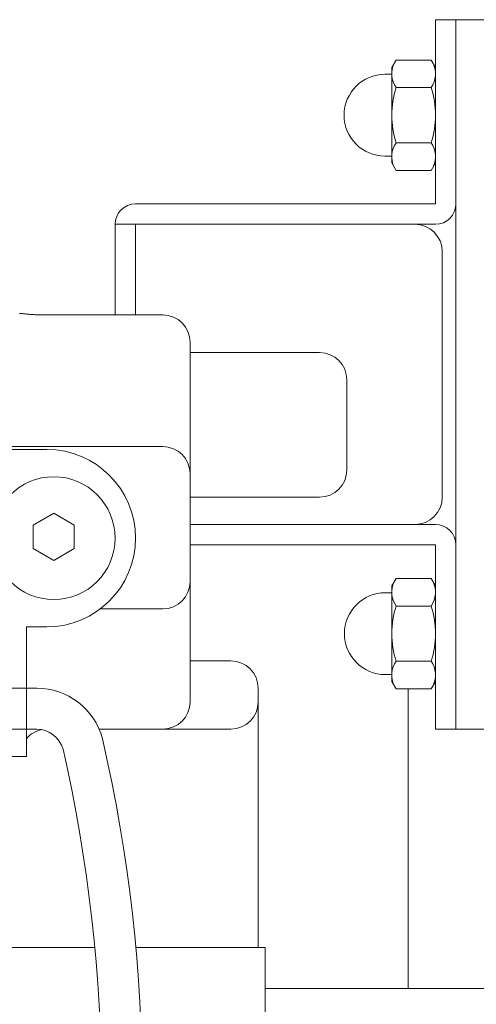
# Model space of a CAD drawing. Units: millimetres. Extents: x 14 to 3046, y 5 to 830.
# Drawn here: x 2851 to 2859, y 750 to 768 of the extents above; entities that cross this region are included whole.
import ezdxf

# ---------------------------------------------------------------- set-up
doc = ezdxf.new("R2010")
doc.units = ezdxf.units.MM
doc.layers.add('吊金具-沓摺', color=7, linetype='Continuous', lineweight=13)
doc.layers.add('枠', color=7, linetype='Continuous', lineweight=13)

msp = doc.modelspace()

# ---------------------------------------------------------------- linework, layer by layer
at = {"layer": '吊金具-沓摺', "color": 7, "linetype": 'Continuous', "lineweight": 13}
for p, q in [((2858.235, 767.922), (2858.61, 767.922)), ((2858.235, 767.922), (2858.235, 764.547)), ((2858.61, 764.547), (2858.61, 767.922)), ((2858.61, 767.922), (2859.36, 767.922)), ((2858.61, 767.922), (2858.61, 754.922)), ((2857.514, 767.182), (2857.435, 767.047)), ((2858.157, 767.182), (2857.514, 767.182)), ((2858.157, 767.182), (2858.235, 767.047)), ((2857.435, 767.047), (2857.435, 765.297)), ((2858.235, 767.047), (2858.235, 765.297)), ((2857.435, 766.922), (2857.31, 766.922)), ((2858.157, 766.677), (2857.514, 766.677)), ((2858.157, 765.666), (2857.514, 765.666)), ((2857.31, 765.422), (2857.435, 765.422)), ((2857.514, 765.161), (2857.435, 765.297)), ((2858.157, 765.161), (2858.235, 765.297)), ((2858.157, 765.161), (2857.514, 765.161)), ((2852.735, 764.547), (2858.235, 764.547)), ((2852.36, 764.172), (2858.235, 764.172)), ((2852.36, 764.172), (2852.36, 762.511)), ((2852.735, 764.172), (2852.735, 762.511)), ((2858.36, 759.172), (2858.36, 763.672)), ((2850.622, 762.539), (2850.61, 762.541)), ((2850.635, 762.538), (2850.622, 762.539)), ((2850.649, 762.536), (2850.635, 762.538)), ((2850.663, 762.535), (2850.649, 762.536)), ((2850.677, 762.533), (2850.663, 762.535)), ((2850.691, 762.532), (2850.677, 762.533)), ((2850.705, 762.53), (2850.691, 762.532)), ((2850.72, 762.529), (2850.705, 762.53)), ((2850.735, 762.527), (2850.72, 762.529)), ((2850.75, 762.526), (2850.735, 762.527)), ((2850.765, 762.525), (2850.75, 762.526)), ((2850.78, 762.523), (2850.765, 762.525)), ((2850.796, 762.522), (2850.78, 762.523)), ((2850.811, 762.521), (2850.796, 762.522)), ((2850.827, 762.52), (2850.811, 762.521)), ((2850.843, 762.519), (2850.827, 762.52)), ((2850.859, 762.518), (2850.843, 762.519)), ((2850.875, 762.517), (2850.859, 762.518)), ((2850.892, 762.516), (2850.875, 762.517)), ((2850.908, 762.516), (2850.892, 762.516)), ((2850.925, 762.515), (2850.908, 762.516)), ((2850.941, 762.514), (2850.925, 762.515)), ((2850.958, 762.514), (2850.941, 762.514)), ((2850.975, 762.513), (2850.958, 762.514)), ((2850.991, 762.513), (2850.975, 762.513)), ((2851.008, 762.512), (2850.991, 762.513)), ((2851.025, 762.512), (2851.008, 762.512)), ((2851.042, 762.512), (2851.025, 762.512)), ((2851.059, 762.512), (2851.042, 762.512)), ((2851.076, 762.511), (2851.059, 762.512)), ((2851.093, 762.511), (2851.076, 762.511)), ((2851.11, 762.511), (2851.093, 762.511)), ((2853.235, 762.511), (2851.11, 762.511)), ((2853.735, 755.422), (2853.735, 762.011)), ((2856.11, 761.822), (2853.735, 761.822)), ((2856.61, 759.658), (2856.61, 761.322)), ((2842.985, 760.1), (2853.235, 760.1)), ((2851.11, 760.047), (2845.11, 760.047)), ((2853.735, 759.172), (2856.11, 759.172)), ((2851.235, 758.878), (2850.86, 758.662)), ((2851.61, 758.662), (2851.235, 758.878)), ((2850.86, 758.662), (2850.86, 758.229)), ((2851.61, 758.229), (2851.61, 758.662)), ((2853.735, 758.672), (2858.235, 758.672)), ((2850.86, 758.229), (2851.235, 758.012)), ((2851.235, 758.012), (2851.61, 758.229)), ((2853.735, 758.297), (2858.235, 758.297)), ((2858.235, 754.922), (2858.235, 758.297)), ((2858.61, 754.922), (2858.61, 758.297)), ((2857.514, 757.682), (2857.435, 757.547)), ((2858.157, 757.682), (2857.514, 757.682)), ((2858.157, 757.682), (2858.235, 757.547)), ((2857.316, 757.422), (2857.435, 757.422)), ((2857.435, 755.797), (2857.435, 757.547)), ((2858.235, 755.797), (2858.235, 757.547)), ((2853.235, 757.124), (2852.088, 757.124)), ((2858.157, 757.177), (2857.514, 757.177)), ((2850.735, 756.797), (2850.735, 754.422)), ((2851.11, 756.797), (2850.735, 756.797)), ((2854.485, 756.172), (2853.735, 756.172)), ((2858.157, 756.166), (2857.514, 756.166)), ((2857.435, 755.922), (2857.316, 755.922)), ((2857.514, 755.661), (2857.435, 755.797)), ((2858.157, 755.661), (2858.235, 755.797)), ((2850.922, 755.672), (2845.298, 755.672)), ((2854.985, 750.922), (2854.985, 755.672)), ((2858.157, 755.661), (2857.514, 755.661)), ((2857.735, 750.172), (2857.735, 755.661)), ((2850.922, 754.922), (2845.298, 754.922)), ((2852.068, 754.922), (2854.485, 754.922)), ((2858.235, 754.922), (2858.61, 754.922)), ((2858.61, 754.922), (2859.36, 754.922)), ((2850.735, 754.422), (2845.485, 754.422)), ((2844.233, 750.922), (2851.987, 750.922)), ((2852.74, 750.922), (2855.11, 750.922)), ((2855.11, 750.922), (2855.11, 732.172))]:
    msp.add_line(p, q, dxfattribs=at)
msp.add_circle((2851.235, 758.422), 1.125, dxfattribs=at)
for centre, radius, start, end in [((2857.882, 766.93), 0.447, 154.4385, 214.4385), ((2857.788, 766.93), 0.447, 325.5615, 25.5615), ((2857.31, 766.172), 0.75, 90, 270), ((2859.105, 766.172), 1.67, 162.383, 197.617), ((2856.566, 766.172), 1.67, 342.383, 17.617), ((2857.882, 765.414), 0.447, 145.5615, 205.5615), ((2857.788, 765.414), 0.447, 334.4385, 34.4385), ((2852.735, 764.172), 0.375, 90, 180), ((2858.235, 764.547), 0.375, 270, 0), ((2857.86, 763.672), 0.5, 0, 90), ((2853.235, 762.011), 0.5, 0, 90), ((2856.11, 761.322), 0.5, 0, 90), ((2851.11, 758.422), 1.625, 270, 90), ((2853.235, 759.6), 0.5, 0, 90), ((2856.11, 759.672), 0.5, 270, 0), ((2857.86, 759.172), 0.5, 270, 0), ((2858.235, 758.297), 0.375, 0, 90), ((2853.235, 757.624), 0.5, 270, 0), ((2857.882, 757.43), 0.447, 154.4385, 214.4385), ((2857.788, 757.43), 0.447, 325.5615, 25.5615), ((2857.316, 756.672), 0.75, 90, 270), ((2859.105, 756.672), 1.67, 162.383, 197.617), ((2856.566, 756.672), 1.67, 342.383, 17.617), ((2854.485, 755.672), 0.5, 0, 90), ((2857.882, 755.914), 0.447, 145.5615, 205.5615), ((2857.788, 755.914), 0.447, 334.4385, 34.4385), ((2850.922, 754.422), 1.25, 15.078, 90), ((2853.235, 755.422), 0.5, 270, 0), ((2854.485, 755.422), 0.5, 270, 0), ((2851.11, 754.422), 0.5, 100.8209, 138.5904), ((2850.922, 754.422), 0.5, 15.0563, 90), ((2824.03, 748.297), 28.83, 347.0682, 12.9278), ((2824.007, 748.297), 28.103, 347.1402, 12.8598)]:
    msp.add_arc(centre, radius, start, end, dxfattribs=at)
at = {"layer": '枠', "color": 7, "linetype": 'Continuous', "lineweight": 13}
for p, q in [((2858.235, 767.922), (2858.61, 767.922)), ((2858.235, 767.922), (2858.235, 764.547)), ((2858.61, 764.547), (2858.61, 767.922)), ((2858.61, 767.922), (2859.36, 767.922)), ((2858.61, 767.922), (2858.61, 754.922)), ((2857.514, 767.182), (2857.435, 767.047)), ((2858.157, 767.182), (2857.514, 767.182)), ((2858.157, 767.182), (2858.235, 767.047)), ((2857.435, 767.047), (2857.435, 765.297)), ((2858.235, 767.047), (2858.235, 765.297)), ((2857.435, 766.922), (2857.31, 766.922)), ((2858.157, 766.677), (2857.514, 766.677)), ((2858.157, 765.666), (2857.514, 765.666)), ((2857.31, 765.422), (2857.435, 765.422)), ((2857.514, 765.161), (2857.435, 765.297)), ((2858.157, 765.161), (2858.235, 765.297)), ((2858.157, 765.161), (2857.514, 765.161)), ((2852.735, 764.547), (2858.235, 764.547)), ((2852.36, 764.172), (2858.235, 764.172)), ((2852.36, 764.172), (2852.36, 762.511)), ((2852.735, 764.172), (2852.735, 762.511)), ((2858.36, 759.172), (2858.36, 763.672)), ((2850.622, 762.539), (2850.61, 762.541)), ((2850.635, 762.538), (2850.622, 762.539)), ((2850.649, 762.536), (2850.635, 762.538)), ((2850.663, 762.535), (2850.649, 762.536)), ((2850.677, 762.533), (2850.663, 762.535)), ((2850.691, 762.532), (2850.677, 762.533)), ((2850.705, 762.53), (2850.691, 762.532)), ((2850.72, 762.529), (2850.705, 762.53)), ((2850.735, 762.527), (2850.72, 762.529)), ((2850.75, 762.526), (2850.735, 762.527)), ((2850.765, 762.525), (2850.75, 762.526)), ((2850.78, 762.523), (2850.765, 762.525)), ((2850.796, 762.522), (2850.78, 762.523)), ((2850.811, 762.521), (2850.796, 762.522)), ((2850.827, 762.52), (2850.811, 762.521)), ((2850.843, 762.519), (2850.827, 762.52)), ((2850.859, 762.518), (2850.843, 762.519)), ((2850.875, 762.517), (2850.859, 762.518)), ((2850.892, 762.516), (2850.875, 762.517)), ((2850.908, 762.516), (2850.892, 762.516)), ((2850.925, 762.515), (2850.908, 762.516)), ((2850.941, 762.514), (2850.925, 762.515)), ((2850.958, 762.514), (2850.941, 762.514)), ((2850.975, 762.513), (2850.958, 762.514)), ((2850.991, 762.513), (2850.975, 762.513)), ((2851.008, 762.512), (2850.991, 762.513)), ((2851.025, 762.512), (2851.008, 762.512)), ((2851.042, 762.512), (2851.025, 762.512)), ((2851.059, 762.512), (2851.042, 762.512)), ((2851.076, 762.511), (2851.059, 762.512)), ((2851.093, 762.511), (2851.076, 762.511)), ((2851.11, 762.511), (2851.093, 762.511)), ((2853.235, 762.511), (2851.11, 762.511)), ((2853.735, 755.422), (2853.735, 762.011)), ((2856.11, 761.822), (2853.735, 761.822)), ((2856.61, 759.658), (2856.61, 761.322)), ((2842.985, 760.1), (2853.235, 760.1)), ((2851.11, 760.047), (2845.11, 760.047)), ((2853.735, 759.172), (2856.11, 759.172)), ((2851.235, 758.878), (2850.86, 758.662)), ((2851.61, 758.662), (2851.235, 758.878)), ((2850.86, 758.662), (2850.86, 758.229)), ((2851.61, 758.229), (2851.61, 758.662)), ((2853.735, 758.672), (2858.235, 758.672)), ((2850.86, 758.229), (2851.235, 758.012)), ((2851.235, 758.012), (2851.61, 758.229)), ((2853.735, 758.297), (2858.235, 758.297)), ((2858.235, 754.922), (2858.235, 758.297)), ((2858.61, 754.922), (2858.61, 758.297)), ((2857.514, 757.682), (2857.435, 757.547)), ((2858.157, 757.682), (2857.514, 757.682)), ((2858.157, 757.682), (2858.235, 757.547)), ((2857.316, 757.422), (2857.435, 757.422)), ((2857.435, 755.797), (2857.435, 757.547)), ((2858.235, 755.797), (2858.235, 757.547)), ((2853.235, 757.124), (2852.088, 757.124)), ((2858.157, 757.177), (2857.514, 757.177)), ((2850.735, 756.797), (2850.735, 754.422)), ((2851.11, 756.797), (2850.735, 756.797)), ((2854.485, 756.172), (2853.735, 756.172)), ((2858.157, 756.166), (2857.514, 756.166)), ((2857.435, 755.922), (2857.316, 755.922)), ((2857.514, 755.661), (2857.435, 755.797)), ((2858.157, 755.661), (2858.235, 755.797)), ((2850.922, 755.672), (2845.298, 755.672)), ((2854.985, 750.922), (2854.985, 755.672)), ((2858.157, 755.661), (2857.514, 755.661)), ((2857.735, 750.172), (2857.735, 755.661)), ((2850.922, 754.922), (2845.298, 754.922)), ((2852.068, 754.922), (2854.485, 754.922)), ((2858.235, 754.922), (2858.61, 754.922)), ((2858.61, 754.922), (2859.36, 754.922)), ((2850.735, 754.422), (2845.485, 754.422)), ((2844.233, 750.922), (2851.987, 750.922)), ((2852.74, 750.922), (2855.11, 750.922)), ((2855.11, 750.922), (2855.11, 732.172)), ((2862.735, 750.172), (2855.11, 750.172))]:
    msp.add_line(p, q, dxfattribs=at)
msp.add_circle((2851.235, 758.422), 1.125, dxfattribs=at)
for centre, radius, start, end in [((2857.882, 766.93), 0.447, 154.4385, 214.4385), ((2857.788, 766.93), 0.447, 325.5615, 25.5615), ((2857.31, 766.172), 0.75, 90, 270), ((2859.105, 766.172), 1.67, 162.383, 197.617), ((2856.566, 766.172), 1.67, 342.383, 17.617), ((2857.882, 765.414), 0.447, 145.5615, 205.5615), ((2857.788, 765.414), 0.447, 334.4385, 34.4385), ((2852.735, 764.172), 0.375, 90, 180), ((2858.235, 764.547), 0.375, 270, 0), ((2857.86, 763.672), 0.5, 0, 90), ((2853.235, 762.011), 0.5, 0, 90), ((2856.11, 761.322), 0.5, 0, 90), ((2851.11, 758.422), 1.625, 270, 90), ((2853.235, 759.6), 0.5, 0, 90), ((2856.11, 759.672), 0.5, 270, 0), ((2857.86, 759.172), 0.5, 270, 0), ((2858.235, 758.297), 0.375, 0, 90), ((2853.235, 757.624), 0.5, 270, 0), ((2857.882, 757.43), 0.447, 154.4385, 214.4385), ((2857.788, 757.43), 0.447, 325.5615, 25.5615), ((2857.316, 756.672), 0.75, 90, 270), ((2859.105, 756.672), 1.67, 162.383, 197.617), ((2856.566, 756.672), 1.67, 342.383, 17.617), ((2854.485, 755.672), 0.5, 0, 90), ((2857.882, 755.914), 0.447, 145.5615, 205.5615), ((2857.788, 755.914), 0.447, 334.4385, 34.4385), ((2850.922, 754.422), 1.25, 15.078, 90), ((2853.235, 755.422), 0.5, 270, 0), ((2854.485, 755.422), 0.5, 270, 0), ((2851.11, 754.422), 0.5, 100.8209, 138.5904), ((2850.922, 754.422), 0.5, 15.0563, 90), ((2824.03, 748.297), 28.83, 347.0682, 12.9278), ((2824.007, 748.297), 28.103, 347.1402, 12.8598)]:
    msp.add_arc(centre, radius, start, end, dxfattribs=at)

doc.saveas('drawing.dxf')
